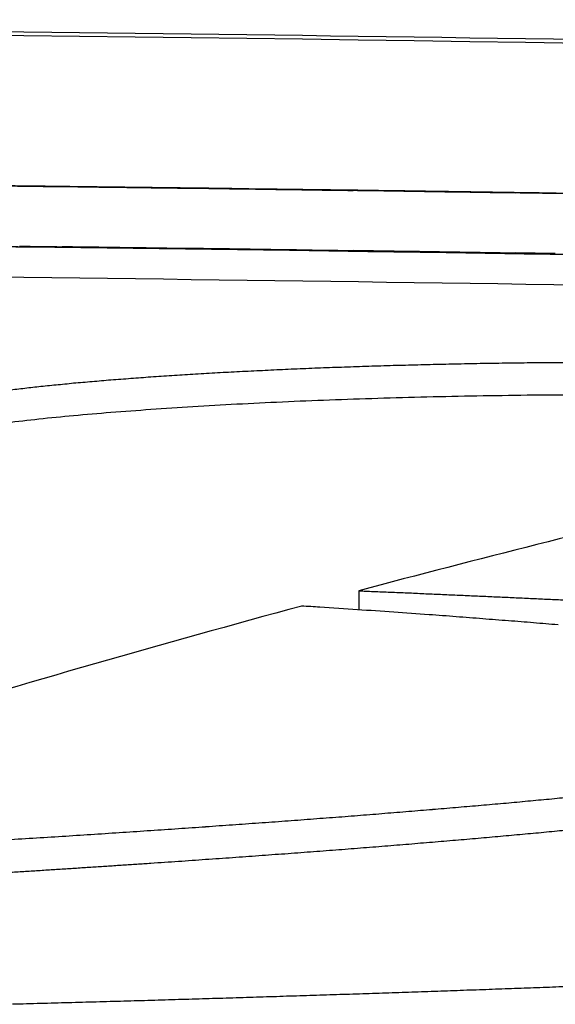
# Model space of a CAD drawing. Units: millimetres. Extents: x 251 to 1224, y 64 to 1912.
# Drawn here: x 760 to 767, y 1900 to 1912 of the extents above; entities that cross this region are included whole.
import ezdxf

# ---------------------------------------------------------------- set-up
doc = ezdxf.new("R2010")
doc.units = ezdxf.units.MM
doc.layers.add('PV-181A', color=7, linetype='Continuous')

# ---------------------------------------------------------------- blocks, each defined once
blk = doc.blocks.new('*U2')
at = {"layer": 'PV-181A'}
for p, q in [((3355.277, -1357.32), (3355.277, -1357.32)), ((3355.52, -1362.297), (3355.52, -1362.534))]:
    blk.add_line(p, q, dxfattribs=at)
for centre, major_axis, ratio, start_param, end_param in [((3328.855, -3272.856), (1916.249, 0), 0.999723, 1.558837, 1.559147), ((3328.854, -3272.856), (1916.258, 0), 0.999718, 1.55853, 1.558837), ((3328.854, -3272.856), (1916.268, 0), 0.999713, 1.558226, 1.55853), ((3328.854, -3272.856), (1916.278, 0), 0.999708, 1.557926, 1.558226), ((3328.854, -3272.856), (1916.288, 0), 0.999703, 1.557629, 1.557926), ((3328.854, -3272.856), (1916.298, 0), 0.999697, 1.557335, 1.557629), ((3328.854, -3272.856), (1916.308, 0), 0.999692, 1.557045, 1.557335), ((3328.854, -3272.856), (1916.319, 0), 0.999686, 1.556758, 1.557045), ((3328.853, -3272.856), (1916.33, 0), 0.999681, 1.556474, 1.556758), ((3328.853, -3272.856), (1916.341, 0), 0.999675, 1.556194, 1.556474), ((3328.853, -3272.856), (1916.352, 0), 0.999669, 1.555917, 1.556194), ((3328.853, -3272.856), (1916.364, 0), 0.999663, 1.555643, 1.555917), ((3328.853, -3272.856), (1916.376, 0), 0.999656, 1.555373, 1.555643), ((3328.846, -3272.856), (1915.214, 0), 0.999871, 1.558793, 1.559068), ((3328.846, -3272.856), (1915.22, 0), 0.999869, 1.55852, 1.558793), ((3328.846, -3272.856), (1915.225, 0), 0.999866, 1.558248, 1.55852), ((3328.846, -3272.856), (1915.23, 0), 0.999863, 1.557977, 1.558248), ((3328.846, -3272.856), (1915.235, 0), 0.999861, 1.557707, 1.557977), ((3328.846, -3272.856), (1915.24, 0), 0.999858, 1.557439, 1.557707), ((3328.846, -3272.856), (1915.245, 0), 0.999855, 1.557171, 1.557439), ((3328.846, -3272.856), (1915.25, 0), 0.999852, 1.556905, 1.557171), ((3328.846, -3272.856), (1915.256, 0), 0.99985, 1.55664, 1.556905), ((3328.846, -3272.856), (1915.261, 0), 0.999847, 1.556377, 1.55664), ((3328.846, -3272.856), (1915.266, 0), 0.999844, 1.556115, 1.556377), ((3328.846, -3272.856), (1915.271, 0), 0.999841, 1.555853, 1.556115), ((3328.845, -3272.856), (1915.277, 0), 0.999839, 1.555594, 1.555853), ((3398.691, -2135.926), (-0.002, 779.357), 0.45772, 0.123312, 0.137858), ((3319.041, -2328.882), (1173.501, -146.157), 0.816734, 1.641253, 1.641648), ((3323.838, -2153.195), (1051.133, -110.679), 0.747971, 1.618926, 1.619355), ((3324.41, -2095.824), (999.785, -103.833), 0.729545, 1.614515, 1.614952), ((3312.357, -2321.194), (1124.49, -161.993), 0.843507, 1.652535, 1.652833), ((3317.328, -2176.088), (1026.929, -125.163), 0.786443, 1.627834, 1.628153), ((3324.531, -2000.442), (899.834, -95.722), 0.705196, 1.609261, 1.609617)]:
    blk.add_ellipse(centre, major_axis=major_axis, ratio=ratio, start_param=start_param, end_param=end_param, dxfattribs=at)
at = {"layer": 'PV-181A', "extrusion": (0, 0, -1)}
for centre, major_axis, ratio, start_param, end_param in [((3328.846, -3272.856), (1915.965, 0), 0.999871, -1.559073, -1.558798), ((3328.846, -3272.856), (1915.97, 0), 0.999869, -1.558798, -1.558525), ((3328.846, -3272.856), (1915.975, 0), 0.999866, -1.558525, -1.558253), ((3328.846, -3272.856), (1915.98, 0), 0.999863, -1.558253, -1.557982), ((3328.846, -3272.856), (1915.985, 0), 0.999861, -1.557982, -1.557712), ((3328.846, -3272.856), (1915.99, 0), 0.999858, -1.557712, -1.557444), ((3328.846, -3272.856), (1915.995, 0), 0.999855, -1.557444, -1.557177), ((3328.846, -3272.856), (1916, 0), 0.999852, -1.557177, -1.556911), ((3328.846, -3272.856), (1916.006, 0), 0.99985, -1.556911, -1.556646), ((3328.846, -3272.856), (1916.011, 0), 0.999847, -1.556646, -1.556382), ((3328.846, -3272.856), (1916.016, 0), 0.999844, -1.556382, -1.55612), ((3328.846, -3272.856), (1916.022, 0), 0.999841, -1.55612, -1.555859), ((3328.845, -3272.856), (1916.027, 0), 0.999839, -1.555859, -1.5556), ((3356.016, -2074.519), (849.762, 129.255), 0.82847, -1.44779, -1.447128), ((3349.997, -2124.091), (927.888, 126.123), 0.813304, -1.455794, -1.455168), ((3343.163, -2177.347), (1009.163, 125.006), 0.801218, -1.460046, -1.459455), ((3335.739, -2237.894), (1095.801, 125.622), 0.793472, -1.46189, -1.461334), ((3327.691, -2323.429), (1197.993, 132.643), 0.796918, -1.458942, -1.458426), ((3322.463, -2350.825), (1264.584, 115.252), 0.778435, -1.472734, -1.47224), ((3320.544, -2355.324), (1313.128, 89.489), 0.755054, -1.491189, -1.49071), ((3372.103, -1972.455), (-431.099, -459.248), 0.947574, -3.955152, -3.954392), ((3369.099, -1986.015), (627.158, 245.319), 0.921711, -1.249754, -1.249011), ((3365.438, -2005.377), (708.298, 167.923), 0.882283, -1.381874, -1.381153), ((3361.133, -2035.829), (778.065, 140.723), 0.851506, -1.427739, -1.427046), ((3374.952, -1932.048), (-97.496, -568.624), 0.855785, -3.387308, -3.386509), ((3373.204, -1930.764), (-231.113, -531.619), 0.927262, -3.619794, -3.619), ((3397.527, -2030.96), (801.199, 107.688), 0.824665, -1.511402, -1.511045), ((3407.102, -2165.88), (859.127, 179.606), 0.912736, -1.439882, -1.439558), ((3405.082, -2114.578), (824.984, 155.106), 0.893497, -1.461866, -1.461534), ((3387.513, -1826.951), (646.506, 75.409), 0.71088, -1.534685, -1.534266), ((3403.013, -2047.901), (770.091, 138.069), 0.873632, -1.473781, -1.473438), ((3387.634, -1953.112), (793.281, 80.482), 0.738206, -1.537176, -1.536782), ((3420.878, -2522.682), (-176.643, -1148.545), 0.951415, -3.361194, -3.360916), ((3406.155, -2238.16), (937.385, 181.109), 0.914702, -1.44907, -1.448752), ((3396.144, -2045.279), (827.399, 103.996), 0.816539, -1.516994, -1.516635), ((3424.971, -2504.595), (-104.227, -1138.843), 0.931991, -3.304059, -3.303784), ((3389.255, -2088.131), (916.767, 92.78), 0.78508, -1.530638, -1.53027), ((3407.208, -2419.934), (1066.107, 295.736), 0.952428, -1.361115, -1.360812), ((3383.195, -1926.497), (795.847, 72.98), 0.703008, -1.543097, -1.542685), ((3418.829, -2580.397), (-192.748, -1204.265), 0.953828, -3.363294, -3.363016), ((3391.848, -2049.883), (863.025, 94.169), 0.789448, -1.527879, -1.527511), ((3397.171, -2396.56), (1128.058, 169.93), 0.903904, -1.475576, -1.475257), ((3409.931, -2647.568), (-475.716, -1198.157), 0.975026, -3.574337, -3.574053), ((3387.868, -2132.447), (965.572, 94.842), 0.791134, -1.530043, -1.529679), ((3391.129, -2176.475), (985.154, 105.243), 0.819199, -1.522486, -1.522134), ((3388.525, -2097.268), (929.688, 92.499), 0.784025, -1.53112, -1.530752), ((3386.242, -2176.269), (1013.069, 97.104), 0.797116, -1.529083, -1.528722)]:
    blk.add_ellipse(centre, major_axis=major_axis, ratio=ratio, start_param=start_param, end_param=end_param, dxfattribs=at)
at = {"layer": 'PV-181A'}
for points, knots in [([(3327.108, -1355.203), (3334.5, -1355.204), (3341.892, -1355.245), (3356.67, -1355.41), (3364.055, -1355.533), (3371.436, -1355.696)], [-4.435, -4.435, -4.435, -4.435, -2.217404, -2.217404, -0.000001, -0.000001, -0.000001, -0.000001]), ([(3334.232, -1357.146), (3334.232, -1357.146), (3334.249, -1357.146), (3334.366, -1357.146), (3334.579, -1357.147), (3335.201, -1357.149), (3335.609, -1357.15), (3336.796, -1357.154), (3337.57, -1357.158), (3339.41, -1357.167), (3340.635, -1357.174), (3344.279, -1357.199), (3346.569, -1357.219), (3349.112, -1357.245), (3349.961, -1357.254), (3351.749, -1357.275), (3352.431, -1357.283), (3353.812, -1357.3), (3354.565, -1357.31), (3355.277, -1357.32)], [-1.493974, -1.493974, -1.493974, -1.493974, -1.473356, -1.473356, -1.409201, -1.409201, -1.340907, -1.340907, -1.246221, -1.246221, -1.079702, -1.079702, -0.747554, -0.747554, -0.574875, -0.574875, -0.358716, -0.358716, 0, 0, 0, 0]), ([(3355.678, -1357.325), (3353.862, -1357.3), (3352.045, -1357.277), (3348.412, -1357.237), (3346.595, -1357.219), (3344.779, -1357.204)], [-2.381329, -2.381329, -2.381329, -2.381329, -1.190661, -1.190661, 0, 0, 0, 0]), ([(3355.277, -1357.32), (3356.502, -1357.337), (3357.726, -1357.355), (3360.174, -1357.393), (3361.398, -1357.414), (3362.623, -1357.435)], [-1.604897, -1.604897, -1.604897, -1.604897, -0.802431, -0.802431, 0, 0, 0, 0]), ([(3356.05, -1357.33), (3355.975, -1357.329), (3355.918, -1357.329), (3355.785, -1357.327), (3355.741, -1357.326), (3355.678, -1357.325)], [-0.1022653, -0.1022653, -0.1022653, -0.1022653, -0.0516962, -0.0516962, 0, 0, 0, 0]), ([(3376.321, -1357.725), (3376.508, -1357.73), (3376.692, -1357.734), (3376.977, -1357.741), (3377.078, -1357.744), (3377.071, -1357.744), (3377.037, -1357.743), (3376.527, -1357.73), (3376.217, -1357.722), (3375.219, -1357.698), (3374.617, -1357.683), (3373.284, -1357.652), (3372.269, -1357.628), (3369.416, -1357.566), (3367.667, -1357.529), (3364.192, -1357.462), (3362.256, -1357.428), (3358.732, -1357.369), (3357.675, -1357.353), (3356.05, -1357.33)], [-11.359883, -11.359883, -11.359883, -11.359883, -8.934724, -8.934724, -6.403451, -6.403451, -5.07302, -5.07302, -4.239199, -4.239199, -3.409208, -3.409208, -2.507157, -2.507157, -1.584036, -1.584036, -0.836671, -0.836671, 0, 0, 0, 0]), ([(3438.786, -1361.071), (3438.564, -1361.058), (3438.342, -1361.046), (3438.12, -1361.033), (3401.593, -1358.937), (3365.005, -1357.889), (3328.418, -1357.888)], [0, 0, 0, 0, 0.066667, 0.066667, 0.066667, 11.04291, 11.04291, 11.04291, 11.04291]), ([(3328.418, -1357.888), (3369.89, -1357.889), (3411.363, -1359.234), (3452.748, -1361.926), (3453.166, -1361.953), (3453.584, -1361.981), (3454.002, -1362.008)], [10.821005, 10.821005, 10.821005, 10.821005, 23.262799, 23.262799, 23.262799, 23.388396, 23.388396, 23.388396, 23.388396]), ([(3327.108, -1358.255), (3334.501, -1358.256), (3341.893, -1358.297), (3356.673, -1358.46), (3364.06, -1358.582), (3371.441, -1358.744)], [-4.435513, -4.435513, -4.435513, -4.435513, -2.21766, -2.21766, -0.000001, -0.000001, -0.000001, -0.000001]), ([(3355.756, -1359.502), (3355.858, -1359.499), (3355.96, -1359.496), (3356.164, -1359.491), (3356.266, -1359.488), (3356.368, -1359.485)], [0.00002043, 0.00002043, 0.00002043, 0.00002043, 0.03272816, 0.03272816, 0.06543458, 0.06543458, 0.06543458, 0.06543458]), ([(3356.368, -1359.485), (3356.471, -1359.483), (3356.574, -1359.481), (3356.781, -1359.477), (3356.885, -1359.474), (3356.988, -1359.472)], [0.00002096, 0.00002096, 0.00002096, 0.00002096, 0.03262911, 0.03262911, 0.06523617, 0.06523617, 0.06523617, 0.06523617]), ([(3356.988, -1359.472), (3357.092, -1359.471), (3357.197, -1359.469), (3357.405, -1359.466), (3357.51, -1359.465), (3357.614, -1359.463)], [0.00002149, 0.00002149, 0.00002149, 0.00002149, 0.03244198, 0.03244198, 0.06486164, 0.06486164, 0.06486164, 0.06486164]), ([(3357.614, -1359.463), (3357.719, -1359.463), (3357.824, -1359.462), (3358.033, -1359.46), (3358.138, -1359.459), (3358.243, -1359.459)], [0.00002204, 0.00002204, 0.00002204, 0.00002204, 0.03217659, 0.03217659, 0.06433061, 0.06433061, 0.06433061, 0.06433061]), ([(3352.937, -1359.639), (3353.024, -1359.633), (3353.111, -1359.628), (3353.285, -1359.616), (3353.372, -1359.611), (3353.459, -1359.605)], [0.00001804, 0.00001804, 0.00001804, 0.00001804, 0.03182223, 0.03182223, 0.06362431, 0.06362431, 0.06362431, 0.06362431]), ([(3353.459, -1359.605), (3353.55, -1359.6), (3353.641, -1359.595), (3353.823, -1359.584), (3353.914, -1359.579), (3354.005, -1359.574)], [0.00001848, 0.00001848, 0.00001848, 0.00001848, 0.03219158, 0.03219158, 0.0643627, 0.0643627, 0.0643627, 0.0643627]), ([(3354.005, -1359.574), (3354.099, -1359.569), (3354.194, -1359.565), (3354.383, -1359.556), (3354.477, -1359.551), (3354.572, -1359.547)], [0.00001894, 0.00001894, 0.00001894, 0.00001894, 0.03246886, 0.03246886, 0.06491694, 0.06491694, 0.06491694, 0.06491694]), ([(3354.572, -1359.547), (3354.669, -1359.542), (3354.767, -1359.538), (3354.962, -1359.53), (3355.059, -1359.526), (3355.156, -1359.522)], [0.00001942, 0.00001942, 0.00001942, 0.00001942, 0.03265101, 0.03265101, 0.06528092, 0.06528092, 0.06528092, 0.06528092]), ([(3355.156, -1359.522), (3355.256, -1359.519), (3355.356, -1359.516), (3355.556, -1359.509), (3355.656, -1359.505), (3355.756, -1359.502)], [0.00001992, 0.00001992, 0.00001992, 0.00001992, 0.03273654, 0.03273654, 0.06545166, 0.06545166, 0.06545166, 0.06545166]), ([(3351.545, -1359.759), (3351.617, -1359.752), (3351.689, -1359.745), (3351.833, -1359.731), (3351.905, -1359.724), (3351.977, -1359.716)], [0.00001685, 0.00001685, 0.00001685, 0.00001685, 0.03021977, 0.03021977, 0.06042017, 0.06042017, 0.06042017, 0.06042017]), ([(3351.977, -1359.716), (3352.055, -1359.71), (3352.132, -1359.703), (3352.287, -1359.69), (3352.365, -1359.683), (3352.442, -1359.676)], [0.00001722, 0.00001722, 0.00001722, 0.00001722, 0.03082758, 0.03082758, 0.06163556, 0.06163556, 0.06163556, 0.06163556]), ([(3352.442, -1359.676), (3352.525, -1359.67), (3352.607, -1359.664), (3352.772, -1359.651), (3352.855, -1359.645), (3352.937, -1359.639)], [0.00001762, 0.00001762, 0.00001762, 0.00001762, 0.03136507, 0.03136507, 0.06271028, 0.06271028, 0.06271028, 0.06271028]), ([(3351.149, -1359.805), (3351.215, -1359.797), (3351.281, -1359.79), (3351.413, -1359.775), (3351.479, -1359.767), (3351.545, -1359.759)], [0.0000165, 0.0000165, 0.0000165, 0.0000165, 0.02955499, 0.02955499, 0.05909083, 0.05909083, 0.05909083, 0.05909083]), ([(3364.386, -1360.181), (3362.907, -1360.493), (3361.428, -1360.826), (3358.472, -1361.531), (3356.996, -1361.904), (3355.52, -1362.297)], [0.000029, 0.000029, 0.000029, 0.000029, 0.974322, 0.974322, 1.94866, 1.94866, 1.94866, 1.94866]), ([(3355.52, -1362.297), (3355.542, -1362.298), (3355.564, -1362.299), (3355.608, -1362.301), (3355.63, -1362.302), (3355.652, -1362.303)], [0.00002851, 0.00002851, 0.00002851, 0.00002851, 0.00674576, 0.00674576, 0.01346519, 0.01346519, 0.01346519, 0.01346519]), ([(3355.652, -1362.303), (3355.722, -1362.306), (3355.791, -1362.309), (3355.931, -1362.315), (3356, -1362.317), (3356.07, -1362.32)], [0.00002862, 0.00002862, 0.00002862, 0.00002862, 0.02134704, 0.02134704, 0.04266778, 0.04266778, 0.04266778, 0.04266778]), ([(3356.07, -1362.32), (3356.139, -1362.323), (3356.208, -1362.326), (3356.346, -1362.333), (3356.415, -1362.336), (3356.484, -1362.339)], [0.00002898, 0.00002898, 0.00002898, 0.00002898, 0.02116053, 0.02116053, 0.04229447, 0.04229447, 0.04229447, 0.04229447]), ([(3356.484, -1362.339), (3356.553, -1362.342), (3356.621, -1362.345), (3356.758, -1362.351), (3356.826, -1362.354), (3356.895, -1362.357)], [0.00002934, 0.00002934, 0.00002934, 0.00002934, 0.02097431, 0.02097431, 0.04192175, 0.04192175, 0.04192175, 0.04192175]), ([(3356.895, -1362.357), (3356.962, -1362.36), (3357.03, -1362.363), (3357.165, -1362.369), (3357.233, -1362.372), (3357.301, -1362.375)], [0.0000297, 0.0000297, 0.0000297, 0.0000297, 0.02078714, 0.02078714, 0.0415471, 0.0415471, 0.0415471, 0.0415471]), ([(3357.301, -1362.375), (3357.368, -1362.378), (3357.435, -1362.381), (3357.569, -1362.387), (3357.636, -1362.391), (3357.703, -1362.394)], [0.00003006, 0.00003006, 0.00003006, 0.00003006, 0.02060259, 0.02060259, 0.04117771, 0.04117771, 0.04117771, 0.04117771]), ([(3357.703, -1362.394), (3357.77, -1362.397), (3357.836, -1362.4), (3357.969, -1362.406), (3358.035, -1362.409), (3358.101, -1362.412)], [0.00003043, 0.00003043, 0.00003043, 0.00003043, 0.02041685, 0.02041685, 0.04080595, 0.04080595, 0.04080595, 0.04080595]), ([(3355.038, -1362.502), (3355, -1362.499), (3354.963, -1362.497), (3354.887, -1362.492), (3354.849, -1362.489), (3354.811, -1362.487)], [0.000001, 0.000001, 0.000001, 0.000001, 0.0119934, 0.0119934, 0.02398581, 0.02398581, 0.02398581, 0.02398581]), ([(3357.692, -1362.696), (3357.64, -1362.691), (3357.588, -1362.687), (3357.484, -1362.679), (3357.432, -1362.674), (3357.38, -1362.67)], [0.00000099, 0.00000099, 0.00000099, 0.00000099, 0.01711666, 0.01711666, 0.03423231, 0.03423231, 0.03423231, 0.03423231]), ([(3357.996, -1362.721), (3357.945, -1362.717), (3357.894, -1362.713), (3357.793, -1362.704), (3357.743, -1362.7), (3357.692, -1362.696)], [0.00000099, 0.00000099, 0.00000099, 0.00000099, 0.01676235, 0.01676235, 0.03352369, 0.03352369, 0.03352369, 0.03352369]), ([(3357.82, -1364.89), (3357.863, -1364.886), (3357.907, -1364.882), (3357.994, -1364.873), (3358.037, -1364.869), (3358.08, -1364.865)], [0.00000146, 0.00000146, 0.00000146, 0.00000146, 0.0156257, 0.0156257, 0.03124987, 0.03124987, 0.03124987, 0.03124987]), ([(3357.005, -1365.37), (3357.051, -1365.365), (3357.097, -1365.361), (3357.19, -1365.353), (3357.236, -1365.349), (3357.282, -1365.345)], [0.00000687, 0.00000687, 0.00000687, 0.00000687, 0.01627101, 0.01627101, 0.03253418, 0.03253418, 0.03253418, 0.03253418]), ([(3357.282, -1365.345), (3357.327, -1365.341), (3357.372, -1365.337), (3357.463, -1365.329), (3357.508, -1365.324), (3357.553, -1365.32)], [0.00000693, 0.00000693, 0.00000693, 0.00000693, 0.01605867, 0.01605867, 0.03210943, 0.03210943, 0.03210943, 0.03210943]), ([(3357.553, -1365.32), (3357.598, -1365.316), (3357.642, -1365.312), (3357.731, -1365.304), (3357.775, -1365.3), (3357.82, -1365.296)], [0.00000699, 0.00000699, 0.00000699, 0.00000699, 0.01584646, 0.01584646, 0.03168491, 0.03168491, 0.03168491, 0.03168491]), ([(3357.82, -1365.296), (3357.863, -1365.292), (3357.907, -1365.287), (3357.994, -1365.279), (3358.037, -1365.275), (3358.08, -1365.271)], [0.00000704, 0.00000704, 0.00000704, 0.00000704, 0.01563185, 0.01563185, 0.0312556, 0.0312556, 0.0312556, 0.0312556]), ([(3355.542, -1365.491), (3355.592, -1365.487), (3355.643, -1365.483), (3355.744, -1365.475), (3355.794, -1365.471), (3355.845, -1365.467)], [0.00000658, 0.00000658, 0.00000658, 0.00000658, 0.01732534, 0.01732534, 0.03464325, 0.03464325, 0.03464325, 0.03464325]), ([(3355.845, -1365.467), (3355.895, -1365.463), (3355.944, -1365.459), (3356.044, -1365.451), (3356.093, -1365.447), (3356.143, -1365.443)], [0.00000664, 0.00000664, 0.00000664, 0.00000664, 0.01711536, 0.01711536, 0.03422321, 0.03422321, 0.03422321, 0.03422321]), ([(3356.143, -1365.443), (3356.192, -1365.439), (3356.24, -1365.434), (3356.338, -1365.426), (3356.387, -1365.422), (3356.435, -1365.418)], [0.0000067, 0.0000067, 0.0000067, 0.0000067, 0.01690584, 0.01690584, 0.03380408, 0.03380408, 0.03380408, 0.03380408]), ([(3356.435, -1365.418), (3356.483, -1365.414), (3356.531, -1365.41), (3356.627, -1365.402), (3356.675, -1365.398), (3356.723, -1365.394)], [0.00000676, 0.00000676, 0.00000676, 0.00000676, 0.01669426, 0.01669426, 0.03338085, 0.03338085, 0.03338085, 0.03338085]), ([(3356.723, -1365.394), (3356.77, -1365.39), (3356.817, -1365.386), (3356.911, -1365.378), (3356.958, -1365.374), (3357.005, -1365.37)], [0.00000682, 0.00000682, 0.00000682, 0.00000682, 0.01648379, 0.01648379, 0.03295983, 0.03295983, 0.03295983, 0.03295983]), ([(3353.951, -1365.61), (3354.006, -1365.606), (3354.061, -1365.602), (3354.17, -1365.594), (3354.225, -1365.59), (3354.279, -1365.586)], [0.00000627, 0.00000627, 0.00000627, 0.00000627, 0.01836119, 0.01836119, 0.03671538, 0.03671538, 0.03671538, 0.03671538]), ([(3354.279, -1365.586), (3354.333, -1365.582), (3354.387, -1365.578), (3354.495, -1365.57), (3354.549, -1365.566), (3354.603, -1365.563)], [0.00000633, 0.00000633, 0.00000633, 0.00000633, 0.01815557, 0.01815557, 0.03630404, 0.03630404, 0.03630404, 0.03630404]), ([(3354.603, -1365.563), (3354.656, -1365.559), (3354.709, -1365.555), (3354.815, -1365.547), (3354.868, -1365.543), (3354.921, -1365.539)], [0.00000639, 0.00000639, 0.00000639, 0.00000639, 0.01794919, 0.01794919, 0.03589121, 0.03589121, 0.03589121, 0.03589121]), ([(3354.921, -1365.539), (3354.973, -1365.535), (3355.025, -1365.531), (3355.13, -1365.523), (3355.182, -1365.519), (3355.234, -1365.515)], [0.00000646, 0.00000646, 0.00000646, 0.00000646, 0.01774256, 0.01774256, 0.03547786, 0.03547786, 0.03547786, 0.03547786]), ([(3355.234, -1365.515), (3355.285, -1365.511), (3355.337, -1365.507), (3355.439, -1365.499), (3355.491, -1365.495), (3355.542, -1365.491)], [0.00000652, 0.00000652, 0.00000652, 0.00000652, 0.01753477, 0.01753477, 0.0350622, 0.0350622, 0.0350622, 0.0350622]), ([(3352.237, -1365.727), (3352.296, -1365.723), (3352.355, -1365.719), (3352.472, -1365.711), (3352.531, -1365.707), (3352.59, -1365.703)], [0.00000594, 0.00000594, 0.00000594, 0.00000594, 0.01937325, 0.01937325, 0.03873991, 0.03873991, 0.03873991, 0.03873991]), ([(3352.59, -1365.703), (3352.648, -1365.7), (3352.706, -1365.696), (3352.822, -1365.688), (3352.879, -1365.684), (3352.937, -1365.68)], [0.00000601, 0.00000601, 0.00000601, 0.00000601, 0.01917341, 0.01917341, 0.03834015, 0.03834015, 0.03834015, 0.03834015]), ([(3352.937, -1365.68), (3352.995, -1365.676), (3353.052, -1365.672), (3353.166, -1365.665), (3353.223, -1365.661), (3353.28, -1365.657)], [0.00000607, 0.00000607, 0.00000607, 0.00000607, 0.01897216, 0.01897216, 0.03793756, 0.03793756, 0.03793756, 0.03793756]), ([(3353.28, -1365.657), (3353.337, -1365.653), (3353.393, -1365.649), (3353.506, -1365.641), (3353.562, -1365.637), (3353.618, -1365.633)], [0.00000614, 0.00000614, 0.00000614, 0.00000614, 0.01876903, 0.01876903, 0.03753122, 0.03753122, 0.03753122, 0.03753122]), ([(3353.618, -1365.633), (3353.674, -1365.629), (3353.729, -1365.626), (3353.84, -1365.618), (3353.896, -1365.614), (3353.951, -1365.61)], [0.0000062, 0.0000062, 0.0000062, 0.0000062, 0.01856601, 0.01856601, 0.0371251, 0.0371251, 0.0371251, 0.0371251]), ([(3351.152, -1365.795), (3351.213, -1365.792), (3351.274, -1365.788), (3351.396, -1365.78), (3351.457, -1365.776), (3351.518, -1365.773)], [0.00000574, 0.00000574, 0.00000574, 0.00000574, 0.01996847, 0.01996847, 0.03993059, 0.03993059, 0.03993059, 0.03993059]), ([(3351.518, -1365.773), (3351.579, -1365.769), (3351.639, -1365.765), (3351.76, -1365.757), (3351.82, -1365.753), (3351.88, -1365.75)], [0.00000581, 0.00000581, 0.00000581, 0.00000581, 0.0197715, 0.0197715, 0.03953657, 0.03953657, 0.03953657, 0.03953657]), ([(3351.88, -1365.75), (3351.94, -1365.746), (3351.999, -1365.742), (3352.118, -1365.734), (3352.178, -1365.73), (3352.237, -1365.727)], [0.00000588, 0.00000588, 0.00000588, 0.00000588, 0.01957315, 0.01957315, 0.03913979, 0.03913979, 0.03913979, 0.03913979]), ([(3355.611, -1367.304), (3355.556, -1367.305), (3355.502, -1367.307), (3355.393, -1367.311), (3355.338, -1367.312), (3355.284, -1367.314)], [0.00003956, 0.00003956, 0.00003956, 0.00003956, 0.01690219, 0.01690219, 0.03376721, 0.03376721, 0.03376721, 0.03376721]), ([(3355.936, -1367.293), (3355.882, -1367.294), (3355.828, -1367.296), (3355.719, -1367.3), (3355.665, -1367.302), (3355.611, -1367.304)], [0.00003983, 0.00003983, 0.00003983, 0.00003983, 0.01682618, 0.01682618, 0.03361497, 0.03361497, 0.03361497, 0.03361497]), ([(3356.26, -1367.282), (3356.206, -1367.283), (3356.152, -1367.285), (3356.044, -1367.289), (3355.99, -1367.291), (3355.936, -1367.293)], [0.0000401, 0.0000401, 0.0000401, 0.0000401, 0.01674756, 0.01674756, 0.0334575, 0.0334575, 0.0334575, 0.0334575]), ([(3356.582, -1367.271), (3356.528, -1367.272), (3356.474, -1367.274), (3356.367, -1367.278), (3356.313, -1367.28), (3356.26, -1367.282)], [0.00004037, 0.00004037, 0.00004037, 0.00004037, 0.01667096, 0.01667096, 0.03330409, 0.03330409, 0.03330409, 0.03330409]), ([(3356.901, -1367.259), (3356.848, -1367.261), (3356.795, -1367.263), (3356.688, -1367.267), (3356.635, -1367.269), (3356.582, -1367.271)], [0.00004064, 0.00004064, 0.00004064, 0.00004064, 0.01659253, 0.01659253, 0.03314701, 0.03314701, 0.03314701, 0.03314701]), ([(3357.219, -1367.248), (3357.166, -1367.25), (3357.113, -1367.252), (3357.007, -1367.256), (3356.954, -1367.257), (3356.901, -1367.259)], [0.00004091, 0.00004091, 0.00004091, 0.00004091, 0.01651433, 0.01651433, 0.03299039, 0.03299039, 0.03299039, 0.03299039]), ([(3357.536, -1367.237), (3357.483, -1367.238), (3357.43, -1367.24), (3357.325, -1367.244), (3357.272, -1367.246), (3357.219, -1367.248)], [0.00004119, 0.00004119, 0.00004119, 0.00004119, 0.01643534, 0.01643534, 0.0328322, 0.0328322, 0.0328322, 0.0328322]), ([(3357.85, -1367.225), (3357.798, -1367.227), (3357.745, -1367.229), (3357.64, -1367.233), (3357.588, -1367.235), (3357.536, -1367.237)], [0.00004146, 0.00004146, 0.00004146, 0.00004146, 0.01635704, 0.01635704, 0.03267538, 0.03267538, 0.03267538, 0.03267538]), ([(3358.163, -1367.213), (3358.11, -1367.215), (3358.058, -1367.217), (3357.954, -1367.221), (3357.902, -1367.223), (3357.85, -1367.225)], [0.00004173, 0.00004173, 0.00004173, 0.00004173, 0.01627853, 0.01627853, 0.03251815, 0.03251815, 0.03251815, 0.03251815]), ([(3351.568, -1367.425), (3351.51, -1367.426), (3351.452, -1367.428), (3351.336, -1367.431), (3351.278, -1367.433), (3351.22, -1367.434)], [0.00003631, 0.00003631, 0.00003631, 0.00003631, 0.01780784, 0.01780784, 0.03558116, 0.03558116, 0.03558116, 0.03558116]), ([(3351.915, -1367.415), (3351.857, -1367.417), (3351.799, -1367.418), (3351.684, -1367.422), (3351.626, -1367.423), (3351.568, -1367.425)], [0.00003658, 0.00003658, 0.00003658, 0.00003658, 0.01773481, 0.01773481, 0.03543489, 0.03543489, 0.03543489, 0.03543489]), ([(3352.259, -1367.406), (3352.202, -1367.407), (3352.144, -1367.409), (3352.03, -1367.412), (3351.972, -1367.414), (3351.915, -1367.415)], [0.00003685, 0.00003685, 0.00003685, 0.00003685, 0.01765925, 0.01765925, 0.03528353, 0.03528353, 0.03528353, 0.03528353]), ([(3352.602, -1367.396), (3352.545, -1367.398), (3352.488, -1367.399), (3352.374, -1367.403), (3352.317, -1367.404), (3352.259, -1367.406)], [0.00003712, 0.00003712, 0.00003712, 0.00003712, 0.01758516, 0.01758516, 0.03513514, 0.03513514, 0.03513514, 0.03513514]), ([(3352.944, -1367.386), (3352.887, -1367.388), (3352.83, -1367.39), (3352.716, -1367.393), (3352.659, -1367.394), (3352.602, -1367.396)], [0.00003739, 0.00003739, 0.00003739, 0.00003739, 0.01751129, 0.01751129, 0.03498718, 0.03498718, 0.03498718, 0.03498718]), ([(3353.283, -1367.376), (3353.227, -1367.378), (3353.17, -1367.38), (3353.057, -1367.383), (3353, -1367.385), (3352.944, -1367.386)], [0.00003765, 0.00003765, 0.00003765, 0.00003765, 0.01743532, 0.01743532, 0.03483501, 0.03483501, 0.03483501, 0.03483501]), ([(3353.621, -1367.366), (3353.565, -1367.368), (3353.508, -1367.37), (3353.396, -1367.373), (3353.34, -1367.375), (3353.283, -1367.376)], [0.00003793, 0.00003793, 0.00003793, 0.00003793, 0.0173598, 0.0173598, 0.03468375, 0.03468375, 0.03468375, 0.03468375]), ([(3353.957, -1367.356), (3353.901, -1367.358), (3353.845, -1367.36), (3353.733, -1367.363), (3353.677, -1367.365), (3353.621, -1367.366)], [0.0000382, 0.0000382, 0.0000382, 0.0000382, 0.01728506, 0.01728506, 0.03453405, 0.03453405, 0.03453405, 0.03453405]), ([(3354.291, -1367.346), (3354.236, -1367.348), (3354.18, -1367.349), (3354.069, -1367.353), (3354.013, -1367.354), (3353.957, -1367.356)], [0.00003847, 0.00003847, 0.00003847, 0.00003847, 0.01720846, 0.01720846, 0.03438062, 0.03438062, 0.03438062, 0.03438062]), ([(3354.624, -1367.335), (3354.569, -1367.337), (3354.513, -1367.339), (3354.402, -1367.342), (3354.347, -1367.344), (3354.291, -1367.346)], [0.00003874, 0.00003874, 0.00003874, 0.00003874, 0.01713336, 0.01713336, 0.03423021, 0.03423021, 0.03423021, 0.03423021]), ([(3354.955, -1367.325), (3354.9, -1367.327), (3354.844, -1367.328), (3354.734, -1367.332), (3354.679, -1367.334), (3354.624, -1367.335)], [0.00003901, 0.00003901, 0.00003901, 0.00003901, 0.01705591, 0.01705591, 0.03407508, 0.03407508, 0.03407508, 0.03407508]), ([(3355.284, -1367.314), (3355.229, -1367.316), (3355.174, -1367.318), (3355.064, -1367.321), (3355.01, -1367.323), (3354.955, -1367.325)], [0.00003928, 0.00003928, 0.00003928, 0.00003928, 0.01697997, 0.01697997, 0.03392299, 0.03392299, 0.03392299, 0.03392299])]:
    blk.add_open_spline(points, degree=3, knots=knots, dxfattribs=at)
blk.add_open_spline([(3371.436, -1355.743), (3356.675, -1355.419), (3341.893, -1355.257), (3327.108, -1355.255)], degree=3, dxfattribs=at)

msp = doc.modelspace()

# ---------------------------------------------------------------- block references
at = {"layer": 'PV-181A'}
msp.add_blockref('*U2', (-2591.059, 3267.084), dxfattribs=at)

doc.saveas('drawing.dxf')
